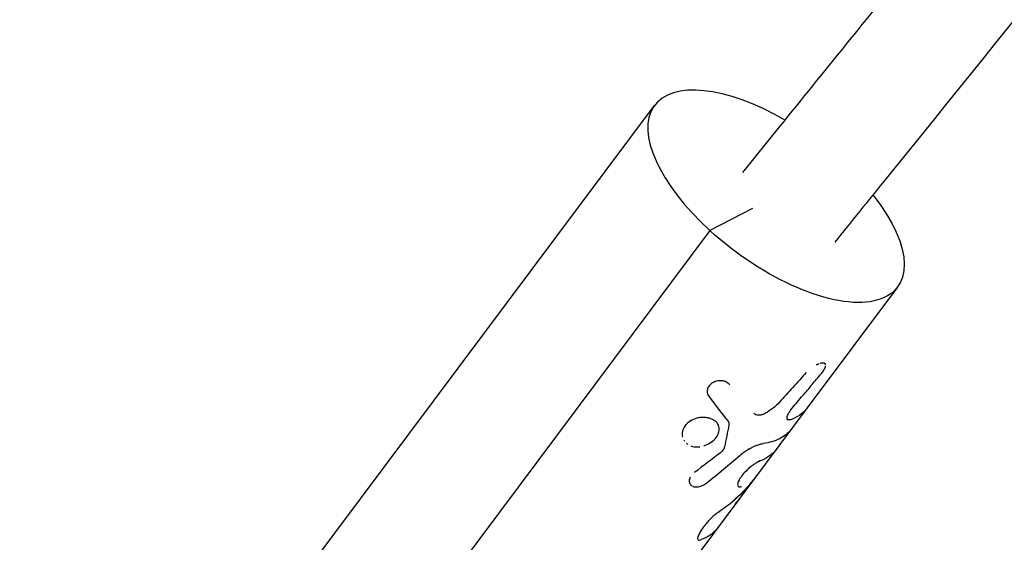
# Model space of a CAD drawing. Units: millimetres. Extents: x -5328 to 5910, y -5902 to 5224.
# Drawn here: x 1451 to 1613, y -362 to -276 of the extents above; entities that cross this region are included whole.
import ezdxf

# ---------------------------------------------------------------- set-up
doc = ezdxf.new("R2010")
doc.units = ezdxf.units.MM
doc.header["$LTSCALE"] = 20
doc.layers.add('2d', color=230, linetype='Continuous')

msp = doc.modelspace()

# ---------------------------------------------------------------- linework, layer by layer
at = {"layer": '2d'}
for p, q in [((1464.67, -411.93), (1555.46, -290.51)), ((1571.59, -307.49), (1564.58, -311.11)), ((1564.58, -311.11), (1473.78, -432.54)), ((1595.5, -320.45), (1580.63, -340.35)), ((1580.63, -340.35), (1569.03, -355.86)), ((1569.02, -355.87), (1542.15, -391.8))]:
    msp.add_line(p, q, dxfattribs=at)
msp.add_ellipse((1575.48, -305.48), major_axis=(-20.02, 14.97), ratio=0.452365, start_param=-1.314887, end_param=1.354722, dxfattribs=at)
at = {"layer": '2d', "extrusion": (0, 0, -1)}
msp.add_ellipse((1575.48, -305.48), major_axis=(-20.02, 14.97), ratio=0.452365, start_param=2.100912, end_param=4.928463, dxfattribs=at)
at = {"layer": '2d'}
for points in [[(1617.06, -165.58), (1431.35, -226.43), (1245.65, -287.28), (1059.93, -348.11)], [(1566.98, -335.96), (1566.98, -335.96), (1566.98, -335.96), (1566.98, -335.96)], [(1564.39, -338.42), (1565.48, -339.92), (1566.55, -341.28), (1567.54, -342.49)], [(1580.54, -340.46), (1579.89, -341.26), (1578.99, -341.88), (1577.88, -342.28)], [(1562.9, -341.94), (1562.8, -341.95), (1562.71, -341.97), (1562.62, -341.99)], [(1563.91, -341.93), (1563.85, -341.92), (1563.79, -341.92), (1563.73, -341.91)], [(1577.88, -342.28), (1577.71, -342.34), (1577.58, -342.35), (1577.48, -342.31)], [(1561.37, -342.47), (1561.37, -342.47), (1561.37, -342.47), (1561.37, -342.47)], [(1565.93, -343.11), (1565.92, -343.07), (1565.9, -343.04), (1565.88, -343)], [(1567.7, -343.16), (1567.48, -344.38), (1567.24, -345.59), (1566.99, -346.77)], [(1567.54, -342.49), (1567.7, -342.68), (1567.75, -342.91), (1567.7, -343.16)], [(1560.04, -345.01), (1560.04, -345.01), (1560.04, -345.01), (1560.04, -345.01)], [(1560.09, -344.06), (1560.09, -344.06), (1560.09, -344.06), (1560.09, -344.06)], [(1560.27, -345.64), (1560.3, -345.7), (1560.34, -345.76), (1560.38, -345.82)], [(1560.71, -346.17), (1560.78, -346.23), (1560.85, -346.28), (1560.93, -346.34)], [(1575.56, -347.13), (1574.93, -347.97), (1574.04, -348.61), (1572.93, -349.04)], [(1566.32, -347.72), (1564.9, -348.82), (1563.47, -349.91), (1562.03, -350.98)], [(1564.05, -352.69), (1565.89, -351.23), (1567.7, -349.72), (1569.49, -348.19)], [(1561.28, -351.88), (1561.28, -351.88), (1561.28, -351.88), (1561.28, -351.88)], [(1570.6, -353.57), (1570.6, -353.57), (1570.6, -353.57), (1570.6, -353.57)], [(1566.98, -356.83), (1566.98, -356.83), (1566.98, -356.83), (1566.98, -356.83)], [(1568.82, -356.12), (1568.97, -355.93), (1569.12, -355.73), (1569.27, -355.53)], [(1569.04, -355.84), (1568.97, -355.94), (1568.9, -356.03), (1568.82, -356.12)], [(1569.03, -355.86), (1568.96, -355.95), (1568.89, -356.03), (1568.82, -356.12)]]:
    msp.add_open_spline(points, degree=3, dxfattribs=at)
for points, knots in [([(1570, -301.55), (1577.25, -292.58), (1584.49, -283.62), (1598.73, -266), (1605.73, -257.33), (1616.22, -244.35), (1619.72, -240.03), (1625.78, -232.53), (1628.35, -229.35), (1630.92, -226.17)], [0.95390717, 0.95390717, 0.95390717, 0.95390717, 0.96958346, 0.96958346, 0.98479173, 0.98479173, 0.99239586, 0.99239586, 0.99799453, 0.99799453, 0.99799453, 0.99799453]), ([(1645.7, -238.12), (1628.37, -259.55), (1610.94, -281.11), (1590.66, -306.22), (1587.9, -309.63), (1585.14, -313.05)], [0.529476, 0.529476, 0.529476, 0.529476, 10.000628, 10.000628, 11.489801, 11.489801, 11.489801, 11.489801]), ([(1582.5, -333.1), (1582.43, -333.12), (1582.37, -333.15), (1582.23, -333.2), (1582.16, -333.24), (1582.09, -333.27)], [0.65410357, 0.65410357, 0.65410357, 0.65410357, 0.6875, 0.6875, 0.72177667, 0.72177667, 0.72177667, 0.72177667]), ([(1582.55, -333.08), (1582.47, -333.11), (1582.38, -333.14), (1582.27, -333.19), (1582.24, -333.2), (1582.21, -333.22)], [0.64532432, 0.64532432, 0.64532432, 0.64532432, 0.6875, 0.6875, 0.70298361, 0.70298361, 0.70298361, 0.70298361]), ([(1583.56, -333.07), (1583.49, -333), (1583.39, -332.96), (1583.1, -332.94), (1582.92, -332.97), (1582.7, -333.03)], [0.3948127, 0.3948127, 0.3948127, 0.3948127, 0.5, 0.5, 0.6176535, 0.6176535, 0.6176535, 0.6176535]), ([(1582.9, -334.74), (1582.93, -334.7), (1582.97, -334.65), (1583.01, -334.6), (1583.02, -334.58), (1583.03, -334.58), (1583.03, -334.57), (1583.03, -334.57), (1583.06, -334.53), (1583.09, -334.49), (1583.13, -334.44), (1583.14, -334.42), (1583.15, -334.41), (1583.16, -334.4), (1583.21, -334.33), (1583.27, -334.24), (1583.33, -334.15), (1583.36, -334.11), (1583.37, -334.09), (1583.38, -334.07), (1583.42, -334.01), (1583.45, -333.96), (1583.49, -333.88), (1583.5, -333.86), (1583.53, -333.81), (1583.54, -333.78), (1583.57, -333.71), (1583.59, -333.66), (1583.62, -333.58), (1583.63, -333.53), (1583.64, -333.47), (1583.65, -333.44), (1583.65, -333.42)], [0, 0, 0, 0, 0.015625, 0.0234375, 0.0273438, 0.0292969, 0.0292969, 0.03125, 0.03125, 0.046875, 0.0546875, 0.0585938, 0.0585938, 0.0625, 0.0625, 0.09375, 0.109375, 0.1171875, 0.1171875, 0.125, 0.125, 0.15625, 0.15625, 0.171875, 0.171875, 0.1875, 0.1875, 0.21875, 0.21875, 0.25, 0.25, 0.2701154, 0.2701154, 0.2701154, 0.2701154]), ([(1582.9, -334.74), (1582.93, -334.7), (1582.96, -334.67), (1582.99, -334.62), (1583, -334.61), (1583.01, -334.59), (1583.02, -334.59), (1583.02, -334.58), (1583.03, -334.58), (1583.03, -334.57), (1583.03, -334.57), (1583.04, -334.56), (1583.04, -334.56), (1583.05, -334.55), (1583.05, -334.55), (1583.06, -334.53), (1583.06, -334.53), (1583.08, -334.5), (1583.09, -334.49), (1583.11, -334.46), (1583.12, -334.45), (1583.14, -334.43), (1583.14, -334.42), (1583.15, -334.41), (1583.16, -334.4), (1583.17, -334.39), (1583.17, -334.38), (1583.19, -334.36), (1583.19, -334.35), (1583.21, -334.33), (1583.22, -334.32), (1583.25, -334.27), (1583.27, -334.24), (1583.31, -334.19), (1583.33, -334.16), (1583.35, -334.12), (1583.36, -334.11), (1583.37, -334.09), (1583.38, -334.07), (1583.4, -334.05), (1583.41, -334.04), (1583.42, -334.01), (1583.43, -334), (1583.45, -333.96), (1583.46, -333.93), (1583.49, -333.88), (1583.5, -333.86), (1583.53, -333.81), (1583.54, -333.78), (1583.56, -333.73), (1583.57, -333.71), (1583.59, -333.67), (1583.59, -333.64), (1583.61, -333.61), (1583.61, -333.59), (1583.61, -333.58)], [0, 0, 0, 0, 0.015625, 0.015625, 0.0234375, 0.0234375, 0.0273438, 0.0273438, 0.0292969, 0.0292969, 0.03125, 0.03125, 0.0332031, 0.0332031, 0.0351562, 0.0351562, 0.0390625, 0.0390625, 0.046875, 0.046875, 0.0546875, 0.0546875, 0.0585938, 0.0585938, 0.0625, 0.0625, 0.0664062, 0.0664062, 0.0703125, 0.0703125, 0.078125, 0.078125, 0.09375, 0.09375, 0.109375, 0.109375, 0.1171875, 0.1171875, 0.125, 0.125, 0.1328125, 0.1328125, 0.140625, 0.140625, 0.15625, 0.15625, 0.171875, 0.171875, 0.1875, 0.1875, 0.203125, 0.203125, 0.21875, 0.21875, 0.2282709, 0.2282709, 0.2282709, 0.2282709]), ([(1583.64, -333.22), (1583.63, -333.18), (1583.62, -333.14), (1583.56, -333.06), (1583.52, -333.03), (1583.4, -332.97), (1583.33, -332.96), (1583.25, -332.95), (1583.24, -332.95), (1583.23, -332.95)], [0.3302579, 0.3302579, 0.3302579, 0.3302579, 0.375, 0.375, 0.4375, 0.4375, 0.5, 0.5, 0.5055597, 0.5055597, 0.5055597, 0.5055597]), ([(1567.88, -336.54), (1567.83, -336.49), (1567.78, -336.45), (1567.72, -336.39), (1567.69, -336.37), (1567.66, -336.34), (1567.64, -336.33), (1567.64, -336.33), (1567.64, -336.32), (1567.63, -336.32), (1567.58, -336.28), (1567.51, -336.23), (1567.44, -336.17), (1567.4, -336.15), (1567.38, -336.14), (1567.37, -336.13), (1567.37, -336.13), (1567.26, -336.06), (1567.16, -336.01), (1566.98, -335.96), (1566.93, -335.94), (1566.8, -335.91), (1566.74, -335.9), (1566.55, -335.87), (1566.41, -335.86), (1566.15, -335.87), (1566.02, -335.88), (1565.62, -335.94), (1565.37, -336.02), (1564.92, -336.26), (1564.71, -336.41), (1564.39, -336.76), (1564.27, -336.97), (1564.17, -337.29), (1564.14, -337.39), (1564.12, -337.61), (1564.13, -337.72), (1564.15, -337.88), (1564.17, -337.96), (1564.19, -338.04), (1564.21, -338.09), (1564.22, -338.11), (1564.24, -338.16), (1564.26, -338.2), (1564.28, -338.24), (1564.29, -338.26), (1564.3, -338.27), (1564.3, -338.27), (1564.3, -338.28), (1564.32, -338.31), (1564.35, -338.36), (1564.39, -338.42)], [0, 0, 0, 0, 0.03125, 0.03125, 0.046875, 0.054688, 0.058594, 0.060547, 0.060547, 0.0625, 0.0625, 0.09375, 0.109375, 0.117188, 0.121094, 0.121094, 0.125, 0.125, 0.1875, 0.1875, 0.21875, 0.21875, 0.25, 0.25, 0.3125, 0.3125, 0.375, 0.375, 0.5, 0.5, 0.625, 0.625, 0.75, 0.75, 0.8125, 0.8125, 0.875, 0.875, 0.90625, 0.921875, 0.921875, 0.9375, 0.9375, 0.953125, 0.960937, 0.964844, 0.966797, 0.966797, 0.96875, 0.96875, 1, 1, 1, 1]), ([(1567.88, -336.54), (1567.83, -336.49), (1567.78, -336.45), (1567.72, -336.39), (1567.7, -336.37), (1567.67, -336.35), (1567.66, -336.35), (1567.65, -336.34), (1567.65, -336.33), (1567.64, -336.33), (1567.64, -336.33), (1567.64, -336.32), (1567.63, -336.32), (1567.63, -336.32), (1567.63, -336.31), (1567.62, -336.31), (1567.62, -336.31), (1567.61, -336.3), (1567.6, -336.3), (1567.58, -336.28), (1567.57, -336.27), (1567.54, -336.25), (1567.52, -336.23), (1567.47, -336.2), (1567.45, -336.18), (1567.41, -336.16), (1567.4, -336.15), (1567.39, -336.14), (1567.38, -336.14), (1567.37, -336.13), (1567.37, -336.13), (1567.35, -336.12), (1567.35, -336.12), (1567.33, -336.11), (1567.33, -336.1), (1567.31, -336.09), (1567.3, -336.09), (1567.26, -336.07), (1567.23, -336.05), (1567.15, -336.02), (1567.1, -336), (1566.98, -335.96), (1566.93, -335.94), (1566.8, -335.91), (1566.74, -335.9), (1566.61, -335.88), (1566.55, -335.87), (1566.42, -335.87), (1566.35, -335.86), (1566.15, -335.87), (1566.02, -335.88), (1565.75, -335.92), (1565.62, -335.95), (1565.38, -336.03), (1565.26, -336.08), (1565.03, -336.2), (1564.92, -336.26), (1564.72, -336.42), (1564.63, -336.5), (1564.47, -336.68), (1564.4, -336.77), (1564.28, -336.97), (1564.24, -337.07), (1564.17, -337.29), (1564.14, -337.39), (1564.13, -337.56), (1564.13, -337.61), (1564.13, -337.72), (1564.14, -337.77), (1564.15, -337.88), (1564.16, -337.93), (1564.19, -338.01), (1564.19, -338.04), (1564.21, -338.09), (1564.22, -338.11), (1564.24, -338.16), (1564.25, -338.18), (1564.27, -338.22), (1564.28, -338.23), (1564.29, -338.25), (1564.29, -338.26), (1564.3, -338.26), (1564.3, -338.27), (1564.3, -338.27), (1564.3, -338.28), (1564.31, -338.28), (1564.31, -338.28), (1564.31, -338.29), (1564.31, -338.29), (1564.31, -338.3), (1564.32, -338.3), (1564.33, -338.32), (1564.33, -338.33), (1564.35, -338.36), (1564.37, -338.39), (1564.39, -338.42)], [0, 0, 0, 0, 0.03125, 0.03125, 0.046875, 0.046875, 0.054688, 0.054688, 0.058594, 0.058594, 0.060547, 0.060547, 0.0625, 0.0625, 0.064453, 0.064453, 0.066406, 0.066406, 0.070312, 0.070312, 0.078125, 0.078125, 0.09375, 0.09375, 0.109375, 0.109375, 0.117188, 0.117188, 0.121094, 0.121094, 0.125, 0.125, 0.128906, 0.128906, 0.132812, 0.132812, 0.140625, 0.140625, 0.15625, 0.15625, 0.1875, 0.1875, 0.21875, 0.21875, 0.25, 0.25, 0.28125, 0.28125, 0.3125, 0.3125, 0.375, 0.375, 0.4375, 0.4375, 0.5, 0.5, 0.5625, 0.5625, 0.625, 0.625, 0.6875, 0.6875, 0.75, 0.75, 0.8125, 0.8125, 0.84375, 0.84375, 0.875, 0.875, 0.90625, 0.90625, 0.921875, 0.921875, 0.9375, 0.9375, 0.953125, 0.953125, 0.960938, 0.960938, 0.964844, 0.964844, 0.966797, 0.966797, 0.96875, 0.96875, 0.970703, 0.970703, 0.972656, 0.972656, 0.976562, 0.976562, 0.984375, 0.984375, 1, 1, 1, 1]), ([(1580.43, -334.52), (1580.06, -334.93), (1579.7, -335.34), (1579.33, -335.75), (1578.97, -336.16), (1578.6, -336.57), (1578.23, -336.97), (1577.51, -337.78), (1576.79, -338.58), (1576.07, -339.38)], [0, 0, 0, 0, 0.001742918, 0.001742918, 0.001742918, 0.003485836, 0.003485836, 0.003485836, 0.006916735, 0.006916735, 0.006916735, 0.006916735]), ([(1578.14, -340.38), (1578.74, -339.68), (1579.33, -338.98), (1579.92, -338.28), (1580.42, -337.69), (1580.92, -337.1), (1581.41, -336.51), (1581.91, -335.92), (1582.41, -335.33), (1582.9, -334.74)], [0, 0, 0, 0, 0.002913984, 0.002913984, 0.002913984, 0.005356192, 0.005356192, 0.005356192, 0.007798411, 0.007798411, 0.007798411, 0.007798411]), ([(1576.07, -339.38), (1575.74, -339.74), (1575.38, -340.08), (1574.58, -340.71), (1574.16, -340.99), (1573.72, -341.23)], [0, 0, 0, 0, 0.5, 0.5, 1, 1, 1, 1]), ([(1576.07, -339.38), (1575.74, -339.74), (1575.38, -340.08), (1574.58, -340.71), (1574.16, -340.99), (1573.72, -341.23)], [0, 0, 0, 0, 0.5, 0.5, 1, 1, 1, 1]), ([(1577.88, -342.28), (1577.68, -342.36), (1577.53, -342.36), (1577.33, -342.22), (1577.29, -342.09), (1577.33, -341.72), (1577.41, -341.48), (1577.7, -340.96), (1577.9, -340.67), (1578.14, -340.38)], [0, 0, 0, 0, 0.25, 0.25, 0.5, 0.5, 0.75, 0.75, 1, 1, 1, 1]), ([(1577.43, -342.29), (1577.38, -342.26), (1577.34, -342.21), (1577.3, -342.08), (1577.3, -342), (1577.32, -341.81), (1577.34, -341.71), (1577.42, -341.48), (1577.48, -341.35), (1577.7, -340.96), (1577.9, -340.67), (1578.14, -340.38)], [0.2500024, 0.2500024, 0.2500024, 0.2500024, 0.375, 0.375, 0.5, 0.5, 0.625, 0.625, 0.75, 0.75, 1, 1, 1, 1]), ([(1565.6, -345.21), (1565.71, -345.06), (1565.8, -344.91), (1565.96, -344.61), (1566.01, -344.45), (1566.09, -344.15), (1566.11, -343.99), (1566.11, -343.7), (1566.09, -343.55), (1565.97, -343.13), (1565.82, -342.87), (1565.49, -342.54), (1565.36, -342.45), (1565.07, -342.27), (1564.92, -342.19), (1564.58, -342.07), (1564.4, -342.01), (1564.03, -341.94), (1563.83, -341.92), (1563.44, -341.9), (1563.24, -341.9), (1562.83, -341.95), (1562.63, -341.98), (1562.03, -342.13), (1561.66, -342.29), (1561.16, -342.61), (1561, -342.72), (1560.72, -342.98), (1560.6, -343.12), (1560.49, -343.26)], [0, 0, 0, 0, 0.03125, 0.03125, 0.0625, 0.0625, 0.09375, 0.09375, 0.125, 0.125, 0.1875, 0.1875, 0.21875, 0.21875, 0.25, 0.25, 0.28125, 0.28125, 0.3125, 0.3125, 0.34375, 0.34375, 0.375, 0.375, 0.4375, 0.4375, 0.46875, 0.46875, 0.5, 0.5, 0.5, 0.5]), ([(1562.43, -342.03), (1562.43, -342.03), (1562.43, -342.03), (1562.03, -342.13), (1561.66, -342.29), (1560.99, -342.71), (1560.71, -342.97), (1560.49, -343.26)], [0.3749991, 0.3749991, 0.3749991, 0.3749991, 0.375, 0.375, 0.4375, 0.4375, 0.5, 0.5, 0.5, 0.5]), ([(1565.23, -342.37), (1565.08, -342.27), (1564.92, -342.2), (1564.74, -342.13), (1564.73, -342.12), (1564.72, -342.12)], [0.21770825, 0.21770825, 0.21770825, 0.21770825, 0.25, 0.25, 0.25172004, 0.25172004, 0.25172004, 0.25172004]), ([(1573.72, -341.23), (1573.53, -341.33), (1573.35, -341.4), (1572.98, -341.51), (1572.8, -341.54), (1572.46, -341.55), (1572.31, -341.53), (1572.04, -341.43), (1571.93, -341.36), (1571.84, -341.26)], [0, 0, 0, 0, 0.25, 0.25, 0.5, 0.5, 0.75, 0.75, 1, 1, 1, 1]), ([(1573.72, -341.23), (1573.53, -341.33), (1573.35, -341.4), (1572.98, -341.51), (1572.8, -341.54), (1572.46, -341.55), (1572.31, -341.53), (1572.04, -341.43), (1571.93, -341.36), (1571.84, -341.26)], [0, 0, 0, 0, 0.25, 0.25, 0.5, 0.5, 0.75, 0.75, 1, 1, 1, 1]), ([(1560.49, -343.26), (1560.27, -343.56), (1560.12, -343.88), (1559.98, -344.54), (1559.99, -344.87), (1560.08, -345.18), (1560.08, -345.18), (1560.08, -345.18)], [0.5, 0.5, 0.5, 0.5, 0.5625, 0.5625, 0.625, 0.625, 0.6250017, 0.6250017, 0.6250017, 0.6250017]), ([(1565.6, -345.21), (1565.82, -344.92), (1565.97, -344.61), (1566.13, -343.99), (1566.13, -343.69), (1566.05, -343.41), (1566.05, -343.41), (1566.05, -343.41)], [0, 0, 0, 0, 0.0625, 0.0625, 0.125, 0.125, 0.1250015, 0.1250015, 0.1250015, 0.1250015]), ([(1567.54, -342.49), (1567.62, -342.58), (1567.67, -342.69), (1567.73, -342.91), (1567.73, -343.03), (1567.7, -343.16)], [0, 0, 0, 0, 0.5, 0.5, 1, 1, 1, 1]), ([(1577.94, -343.93), (1577.7, -344.24), (1577.42, -344.51), (1576.79, -345.01), (1576.44, -345.24), (1575.67, -345.62), (1575.25, -345.78), (1574.36, -346.04), (1573.88, -346.14), (1573.38, -346.21)], [0, 0, 0, 0, 0.00259915, 0.00259915, 0.00519829, 0.00519829, 0.00779744, 0.00779744, 0.01039659, 0.01039659, 0.01039659, 0.01039659]), ([(1577.94, -343.93), (1577.7, -344.24), (1577.42, -344.51), (1577.1, -344.76), (1577.1, -344.76), (1577.1, -344.76)], [0, 0, 0, 0, 0.002599146, 0.002599146, 0.002599198, 0.002599198, 0.002599198, 0.002599198]), ([(1577.94, -343.93), (1577.96, -343.9), (1577.98, -343.88), (1578, -343.86), (1578.01, -343.85), (1578.01, -343.84), (1578.02, -343.83), (1578.02, -343.83), (1578.02, -343.83), (1578.02, -343.82), (1578.03, -343.82), (1578.03, -343.82), (1578.03, -343.82), (1578.03, -343.81), (1578.04, -343.81), (1578.04, -343.8), (1578.05, -343.8), (1578.06, -343.78), (1578.06, -343.77), (1578.07, -343.76), (1578.07, -343.76), (1578.07, -343.76)], [0, 0, 0, 0, 0.015625, 0.015625, 0.0234375, 0.0234375, 0.02734375, 0.02734375, 0.02929688, 0.02929688, 0.03125, 0.03125, 0.03320312, 0.03320312, 0.03515625, 0.03515625, 0.0390625, 0.0390625, 0.046875, 0.046875, 0.04838729, 0.04838729, 0.04838729, 0.04838729]), ([(1577.94, -343.93), (1577.96, -343.9), (1577.98, -343.88), (1578, -343.86), (1578.01, -343.85), (1578.02, -343.83), (1578.02, -343.83), (1578.02, -343.82), (1578.03, -343.82), (1578.04, -343.8), (1578.06, -343.78), (1578.07, -343.76), (1578.07, -343.76)], [0, 0, 0, 0, 0.015625, 0.015625, 0.0234375, 0.02734375, 0.02929687, 0.02929687, 0.03125, 0.03125, 0.046875, 0.04837427, 0.04837427, 0.04837427, 0.04837427]), ([(1563.58, -346.6), (1563.62, -346.59), (1563.66, -346.57), (1564.08, -346.43), (1564.45, -346.24), (1565.1, -345.77), (1565.38, -345.5), (1565.6, -345.21)], [0.8688927, 0.8688927, 0.8688927, 0.8688927, 0.875, 0.875, 0.9375, 0.9375, 1, 1, 1, 1]), ([(1561.46, -346.6), (1561.79, -346.72), (1562.15, -346.78), (1562.65, -346.77), (1562.79, -346.76), (1562.92, -346.74)], [0.7528652, 0.7528652, 0.7528652, 0.7528652, 0.8125, 0.8125, 0.83366345, 0.83366345, 0.83366345, 0.83366345]), ([(1566.99, -346.77), (1566.95, -346.93), (1566.88, -347.1), (1566.65, -347.43), (1566.5, -347.58), (1566.32, -347.72)], [0, 0, 0, 0, 0.5, 0.5, 1, 1, 1, 1]), ([(1566.99, -346.77), (1566.95, -346.93), (1566.88, -347.1), (1566.65, -347.43), (1566.5, -347.58), (1566.32, -347.72)], [0, 0, 0, 0, 0.5, 0.5, 1, 1, 1, 1]), ([(1569.49, -348.19), (1569.54, -348.14), (1569.59, -348.1), (1569.65, -348.05), (1569.67, -348.04), (1569.7, -348.02), (1569.7, -348.01), (1569.71, -348), (1569.72, -348), (1569.72, -348), (1569.73, -347.99), (1569.73, -347.99), (1569.73, -347.99), (1569.74, -347.99), (1569.74, -347.98), (1569.74, -347.98), (1569.75, -347.98), (1569.76, -347.97), (1569.76, -347.97), (1569.78, -347.95), (1569.79, -347.94), (1569.82, -347.92), (1569.84, -347.9), (1569.88, -347.87), (1569.9, -347.85), (1569.93, -347.83), (1569.94, -347.82), (1569.96, -347.81), (1569.96, -347.81), (1569.97, -347.8), (1569.98, -347.8), (1569.99, -347.79), (1569.99, -347.79), (1570, -347.78), (1570.01, -347.77), (1570.02, -347.76), (1570.04, -347.75), (1570.07, -347.73), (1570.09, -347.71), (1570.13, -347.68), (1570.15, -347.67), (1570.19, -347.64), (1570.21, -347.62), (1570.25, -347.59), (1570.28, -347.58), (1570.32, -347.55), (1570.34, -347.53), (1570.4, -347.49), (1570.45, -347.46), (1570.53, -347.4), (1570.58, -347.38), (1570.66, -347.32), (1570.71, -347.29), (1570.79, -347.24), (1570.84, -347.21), (1570.93, -347.16), (1570.97, -347.14), (1571.06, -347.08), (1571.11, -347.06), (1571.2, -347.01), (1571.24, -346.99), (1571.37, -346.92), (1571.46, -346.87), (1571.72, -346.75), (1571.89, -346.67), (1572.22, -346.53), (1572.38, -346.47), (1572.85, -346.31), (1573.13, -346.24), (1573.38, -346.21)], [0, 0, 0, 0, 0.03125, 0.03125, 0.046875, 0.046875, 0.054688, 0.054688, 0.058594, 0.058594, 0.060547, 0.060547, 0.0625, 0.0625, 0.064453, 0.064453, 0.066406, 0.066406, 0.070312, 0.070312, 0.078125, 0.078125, 0.09375, 0.09375, 0.109375, 0.109375, 0.117188, 0.117188, 0.121094, 0.121094, 0.125, 0.125, 0.128906, 0.128906, 0.132812, 0.132812, 0.140625, 0.140625, 0.15625, 0.15625, 0.171875, 0.171875, 0.1875, 0.1875, 0.203125, 0.203125, 0.21875, 0.21875, 0.25, 0.25, 0.28125, 0.28125, 0.3125, 0.3125, 0.34375, 0.34375, 0.375, 0.375, 0.40625, 0.40625, 0.4375, 0.4375, 0.5, 0.5, 0.625, 0.625, 0.75, 0.75, 1, 1, 1, 1]), ([(1569.49, -348.19), (1569.54, -348.14), (1569.61, -348.08), (1569.68, -348.03), (1569.71, -348.01), (1569.72, -348), (1569.73, -347.99), (1569.73, -347.99), (1569.73, -347.99), (1569.78, -347.95), (1569.84, -347.9), (1569.91, -347.85), (1569.95, -347.82), (1569.96, -347.81), (1569.97, -347.8), (1569.98, -347.8), (1570.03, -347.76), (1570.09, -347.71), (1570.15, -347.67), (1570.19, -347.64), (1570.21, -347.62), (1570.28, -347.58), (1570.32, -347.55), (1570.4, -347.49), (1570.45, -347.46), (1570.58, -347.38), (1570.71, -347.29), (1570.84, -347.21), (1570.93, -347.16), (1570.97, -347.14), (1571.2, -347.01), (1571.37, -346.92), (1571.72, -346.75), (1571.89, -346.67), (1572.06, -346.6)], [0, 0, 0, 0, 0.03125, 0.046875, 0.0546875, 0.0585937, 0.0605469, 0.0605469, 0.0625, 0.0625, 0.09375, 0.109375, 0.1171875, 0.1210937, 0.1210937, 0.125, 0.125, 0.15625, 0.171875, 0.171875, 0.1875, 0.1875, 0.21875, 0.21875, 0.25, 0.25, 0.3125, 0.34375, 0.34375, 0.375, 0.375, 0.5, 0.5, 0.625, 0.625, 0.625, 0.625]), ([(1572.54, -346.42), (1572.54, -346.42), (1572.54, -346.42), (1572.85, -346.31), (1573.13, -346.24), (1573.38, -346.21)], [0.7499627, 0.7499627, 0.7499627, 0.7499627, 0.75, 0.75, 1, 1, 1, 1]), ([(1574.81, -345.91), (1574.81, -345.91), (1574.81, -345.91), (1574.36, -346.04), (1573.88, -346.14), (1573.38, -346.21)], [0.007797407, 0.007797407, 0.007797407, 0.007797407, 0.007797439, 0.007797439, 0.010396585, 0.010396585, 0.010396585, 0.010396585]), ([(1572.93, -349.04), (1572.89, -349.05), (1572.86, -349.07), (1572.82, -349.09), (1572.81, -349.09), (1572.8, -349.1), (1572.79, -349.1), (1572.78, -349.11), (1572.78, -349.11), (1572.78, -349.11), (1572.78, -349.11), (1572.77, -349.11), (1572.77, -349.11), (1572.77, -349.11), (1572.77, -349.11), (1572.76, -349.12), (1572.76, -349.12), (1572.76, -349.12), (1572.75, -349.12), (1572.74, -349.13), (1572.73, -349.13), (1572.71, -349.14), (1572.7, -349.15), (1572.67, -349.16), (1572.66, -349.17), (1572.64, -349.18), (1572.63, -349.18), (1572.62, -349.18), (1572.61, -349.19), (1572.6, -349.19), (1572.59, -349.2), (1572.58, -349.21), (1572.57, -349.21), (1572.55, -349.22), (1572.53, -349.23), (1572.5, -349.24), (1572.49, -349.25), (1572.46, -349.27), (1572.45, -349.27), (1572.42, -349.29), (1572.4, -349.3), (1572.37, -349.31), (1572.36, -349.32), (1572.31, -349.35), (1572.28, -349.37), (1572.18, -349.43), (1572.12, -349.47), (1572.01, -349.54), (1571.98, -349.56), (1571.91, -349.61), (1571.87, -349.63), (1571.8, -349.69), (1571.76, -349.71), (1571.69, -349.76), (1571.65, -349.79), (1571.54, -349.87), (1571.47, -349.93), (1571.25, -350.1), (1571.1, -350.23), (1570.81, -350.48), (1570.67, -350.61), (1570.25, -351.02), (1570.01, -351.31), (1569.69, -351.72), (1569.6, -351.86), (1569.44, -352.12), (1569.37, -352.25), (1569.26, -352.49), (1569.22, -352.6), (1569.17, -352.81), (1569.15, -352.9), (1569.15, -353.06), (1569.17, -353.13), (1569.21, -353.21), (1569.23, -353.24), (1569.27, -353.28), (1569.29, -353.3), (1569.34, -353.32), (1569.37, -353.33), (1569.43, -353.34), (1569.47, -353.34), (1569.52, -353.34), (1569.54, -353.34), (1569.57, -353.33), (1569.58, -353.33), (1569.6, -353.33), (1569.6, -353.33), (1569.61, -353.32), (1569.61, -353.32), (1569.62, -353.32), (1569.62, -353.32), (1569.63, -353.32), (1569.63, -353.32), (1569.63, -353.32), (1569.63, -353.32), (1569.64, -353.32), (1569.64, -353.31), (1569.66, -353.31), (1569.67, -353.31), (1569.7, -353.3), (1569.73, -353.29), (1569.76, -353.28)], [0, 0, 0, 0, 0.015625, 0.015625, 0.023438, 0.023438, 0.027344, 0.027344, 0.029297, 0.029297, 0.030273, 0.030273, 0.03125, 0.03125, 0.032227, 0.032227, 0.033203, 0.033203, 0.035156, 0.035156, 0.039062, 0.039062, 0.046875, 0.046875, 0.054688, 0.054688, 0.058594, 0.058594, 0.0625, 0.0625, 0.066406, 0.066406, 0.070312, 0.070312, 0.078125, 0.078125, 0.085938, 0.085938, 0.09375, 0.09375, 0.101562, 0.101562, 0.109375, 0.109375, 0.125, 0.125, 0.15625, 0.15625, 0.171875, 0.171875, 0.1875, 0.1875, 0.203125, 0.203125, 0.21875, 0.21875, 0.25, 0.25, 0.3125, 0.3125, 0.375, 0.375, 0.5, 0.5, 0.5625, 0.5625, 0.625, 0.625, 0.6875, 0.6875, 0.75, 0.75, 0.8125, 0.8125, 0.84375, 0.84375, 0.875, 0.875, 0.90625, 0.90625, 0.9375, 0.9375, 0.953125, 0.953125, 0.960938, 0.960938, 0.964844, 0.964844, 0.966797, 0.966797, 0.96875, 0.96875, 0.970703, 0.970703, 0.972656, 0.972656, 0.976562, 0.976562, 0.984375, 0.984375, 1, 1, 1, 1]), ([(1572.93, -349.04), (1572.89, -349.05), (1572.86, -349.07), (1572.82, -349.09), (1572.81, -349.1), (1572.79, -349.1), (1572.78, -349.11), (1572.78, -349.11), (1572.77, -349.11), (1572.77, -349.11), (1572.74, -349.13), (1572.7, -349.15), (1572.65, -349.17), (1572.63, -349.18), (1572.62, -349.18), (1572.61, -349.19), (1572.58, -349.21), (1572.53, -349.23), (1572.49, -349.25), (1572.46, -349.27), (1572.45, -349.27), (1572.37, -349.31), (1572.31, -349.35), (1572.18, -349.43), (1572.08, -349.49), (1571.98, -349.56), (1571.91, -349.61), (1571.87, -349.64), (1571.69, -349.76), (1571.54, -349.87), (1571.1, -350.22), (1570.81, -350.47), (1570.25, -351.02), (1570.01, -351.31), (1569.59, -351.86), (1569.43, -352.13), (1569.21, -352.61), (1569.15, -352.82), (1569.15, -353.06), (1569.17, -353.13), (1569.21, -353.21), (1569.23, -353.24), (1569.27, -353.28), (1569.29, -353.3), (1569.34, -353.32), (1569.37, -353.33), (1569.43, -353.34), (1569.47, -353.34), (1569.52, -353.34), (1569.55, -353.34), (1569.59, -353.33), (1569.61, -353.32), (1569.61, -353.32), (1569.62, -353.32), (1569.62, -353.32), (1569.65, -353.31), (1569.7, -353.3), (1569.76, -353.28)], [0, 0, 0, 0, 0.015625, 0.015625, 0.023438, 0.027344, 0.029297, 0.030273, 0.030273, 0.03125, 0.03125, 0.046875, 0.054688, 0.058594, 0.058594, 0.0625, 0.0625, 0.078125, 0.085938, 0.085938, 0.09375, 0.09375, 0.125, 0.125, 0.15625, 0.171875, 0.171875, 0.1875, 0.1875, 0.25, 0.25, 0.375, 0.375, 0.5, 0.5, 0.625, 0.625, 0.75, 0.75, 0.8125, 0.8125, 0.84375, 0.84375, 0.875, 0.875, 0.90625, 0.90625, 0.9375, 0.9375, 0.953125, 0.960937, 0.964844, 0.966797, 0.966797, 0.96875, 0.96875, 1, 1, 1, 1]), ([(1561.35, -351.73), (1561.34, -351.75), (1561.33, -351.78), (1561.29, -351.85), (1561.27, -351.89), (1561.24, -351.99), (1561.22, -352.04), (1561.2, -352.14), (1561.19, -352.19), (1561.18, -352.29), (1561.17, -352.34), (1561.17, -352.48), (1561.18, -352.57), (1561.23, -352.74), (1561.27, -352.83), (1561.36, -352.97), (1561.42, -353.04), (1561.53, -353.13), (1561.58, -353.17), (1561.63, -353.2)], [0.1734329, 0.1734329, 0.1734329, 0.1734329, 0.1875, 0.1875, 0.21875, 0.21875, 0.25, 0.25, 0.28125, 0.28125, 0.3125, 0.3125, 0.375, 0.375, 0.4375, 0.4375, 0.5, 0.5, 0.5421596, 0.5421596, 0.5421596, 0.5421596]), ([(1561.32, -351.8), (1561.32, -351.8), (1561.32, -351.8), (1561.29, -351.85), (1561.27, -351.89), (1561.24, -351.99), (1561.22, -352.04), (1561.18, -352.19), (1561.17, -352.29), (1561.17, -352.48), (1561.18, -352.57), (1561.21, -352.67), (1561.21, -352.67), (1561.21, -352.68)], [0.1871001, 0.1871001, 0.1871001, 0.1871001, 0.1875007, 0.1875007, 0.2187506, 0.2187506, 0.2500004, 0.2500004, 0.3125002, 0.3125002, 0.3749999, 0.3749999, 0.3804624, 0.3804624, 0.3804624, 0.3804624]), ([(1572.28, -351.5), (1571.48, -352.6), (1570.59, -353.63), (1568.49, -355.7), (1567.24, -356.7), (1565.89, -357.6)], [0.066347, 0.066347, 0.066347, 0.066347, 0.5, 0.5, 1, 1, 1, 1]), ([(1572.07, -351.79), (1571.33, -352.78), (1570.51, -353.72), (1568.49, -355.7), (1567.24, -356.7), (1565.89, -357.6)], [0.104823, 0.104823, 0.104823, 0.104823, 0.5, 0.5, 1, 1, 1, 1]), ([(1561.78, -353.27), (1561.85, -353.3), (1561.92, -353.32), (1562.09, -353.36), (1562.2, -353.37), (1562.35, -353.37), (1562.39, -353.37), (1562.43, -353.37)], [0.5791819, 0.5791819, 0.5791819, 0.5791819, 0.625, 0.625, 0.6875, 0.6875, 0.7092997, 0.7092997, 0.7092997, 0.7092997]), ([(1562.22, -353.37), (1562.36, -353.37), (1562.51, -353.37), (1562.9, -353.3), (1563.14, -353.22), (1563.5, -353.06), (1563.62, -352.99), (1563.74, -352.91), (1563.75, -352.91), (1563.78, -352.89), (1563.82, -352.86), (1563.86, -352.83), (1563.9, -352.81), (1563.9, -352.81), (1563.9, -352.8), (1563.91, -352.8), (1563.93, -352.79), (1563.97, -352.75), (1564.02, -352.72), (1564.05, -352.69)], [0.6698885, 0.6698885, 0.6698885, 0.6698885, 0.7499983, 0.7499983, 0.8749977, 0.8749977, 0.9374975, 0.9374975, 0.9453099, 0.9453099, 0.9531224, 0.9687473, 0.9687473, 0.9707004, 0.9707004, 0.9726536, 0.9765598, 0.9843723, 0.9999972, 0.9999972, 0.9999972, 0.9999972]), ([(1564.69, -358.61), (1564.47, -358.83), (1564.27, -359.06), (1563.89, -359.5), (1563.71, -359.73), (1563.46, -360.06), (1563.38, -360.17), (1563.23, -360.39), (1563.16, -360.49), (1562.96, -360.81), (1562.84, -361.02), (1562.73, -361.22)], [0, 0, 0, 0, 0.25, 0.25, 0.5, 0.5, 0.625, 0.625, 0.75, 0.75, 1, 1, 1, 1]), ([(1564.69, -358.61), (1564.47, -358.83), (1564.27, -359.06), (1563.89, -359.5), (1563.71, -359.73), (1563.21, -360.39), (1562.94, -360.82), (1562.73, -361.22)], [0, 0, 0, 0, 0.25, 0.25, 0.5, 0.5, 1, 1, 1, 1]), ([(1565.89, -357.6), (1565.69, -357.73), (1565.49, -357.88), (1565.07, -358.23), (1564.87, -358.41), (1564.69, -358.61)], [0, 0, 0, 0, 0.5, 0.5, 1, 1, 1, 1]), ([(1565.89, -357.6), (1565.69, -357.73), (1565.49, -357.88), (1565.07, -358.23), (1564.87, -358.41), (1564.69, -358.61)], [0, 0, 0, 0, 0.5, 0.5, 1, 1, 1, 1]), ([(1565.86, -360.1), (1565.85, -360.11), (1565.84, -360.12), (1565.83, -360.14), (1565.82, -360.14), (1565.81, -360.15), (1565.81, -360.16), (1565.81, -360.16), (1565.81, -360.16), (1565.81, -360.17), (1565.8, -360.17), (1565.8, -360.17), (1565.8, -360.17), (1565.8, -360.17), (1565.8, -360.17), (1565.8, -360.17), (1565.8, -360.17), (1565.8, -360.17), (1565.8, -360.17), (1565.8, -360.17), (1565.8, -360.17), (1565.8, -360.18), (1565.8, -360.18), (1565.79, -360.18), (1565.79, -360.19), (1565.78, -360.2), (1565.76, -360.22), (1565.73, -360.26), (1565.69, -360.31), (1565.61, -360.41), (1565.55, -360.47), (1565.45, -360.57), (1565.42, -360.61), (1565.36, -360.67), (1565.34, -360.69), (1565.31, -360.72), (1565.3, -360.73), (1565.28, -360.74), (1565.28, -360.75), (1565.27, -360.76), (1565.27, -360.76), (1565.26, -360.76), (1565.26, -360.76), (1565.26, -360.77), (1565.26, -360.77), (1565.26, -360.77), (1565.25, -360.77), (1565.25, -360.77), (1565.25, -360.77), (1565.25, -360.78), (1565.25, -360.78), (1565.24, -360.78), (1565.24, -360.79), (1565.23, -360.8), (1565.22, -360.8), (1565.2, -360.82), (1565.19, -360.83), (1565.14, -360.87), (1565.11, -360.9), (1565.03, -360.97), (1564.98, -361.02), (1564.87, -361.1), (1564.82, -361.14), (1564.74, -361.2), (1564.71, -361.22), (1564.68, -361.24), (1564.66, -361.25), (1564.65, -361.26), (1564.64, -361.27), (1564.63, -361.28), (1564.63, -361.28), (1564.62, -361.28), (1564.62, -361.28), (1564.61, -361.29), (1564.61, -361.29), (1564.6, -361.3), (1564.6, -361.3), (1564.59, -361.31), (1564.58, -361.31), (1564.56, -361.33), (1564.54, -361.34), (1564.5, -361.36), (1564.47, -361.38), (1564.38, -361.44), (1564.32, -361.48), (1564.14, -361.59), (1564.01, -361.66), (1563.62, -361.85), (1563.34, -361.97), (1563.05, -362.07)], [0.4855839, 0.4855839, 0.4855839, 0.4855839, 0.4921875, 0.4921875, 0.4960938, 0.4960938, 0.4980469, 0.4980469, 0.4990234, 0.4990234, 0.4995117, 0.4995117, 0.5, 0.5, 0.5004883, 0.5004883, 0.5009766, 0.5009766, 0.5019531, 0.5019531, 0.5039062, 0.5039062, 0.5078125, 0.5078125, 0.515625, 0.515625, 0.53125, 0.53125, 0.5625, 0.5625, 0.59375, 0.59375, 0.609375, 0.609375, 0.6171875, 0.6171875, 0.6210938, 0.6210938, 0.6230469, 0.6230469, 0.6240234, 0.6240234, 0.6245117, 0.6245117, 0.625, 0.625, 0.6254883, 0.6254883, 0.6259766, 0.6259766, 0.6269531, 0.6269531, 0.6289062, 0.6289062, 0.6328125, 0.6328125, 0.640625, 0.640625, 0.65625, 0.65625, 0.6875, 0.6875, 0.71875, 0.71875, 0.734375, 0.734375, 0.7421875, 0.7421875, 0.7460938, 0.7460938, 0.7480469, 0.7480469, 0.75, 0.75, 0.7519531, 0.7519531, 0.7539062, 0.7539062, 0.7578125, 0.7578125, 0.765625, 0.765625, 0.78125, 0.78125, 0.8125, 0.8125, 0.875, 0.875, 1, 1, 1, 1]), ([(1562.73, -361.22), (1562.65, -361.38), (1562.59, -361.53), (1562.54, -361.78), (1562.54, -361.89), (1562.6, -362.04), (1562.66, -362.09), (1562.82, -362.13), (1562.92, -362.12), (1563.05, -362.07)], [0, 0, 0, 0, 0.25, 0.25, 0.5, 0.5, 0.75, 0.75, 1, 1, 1, 1]), ([(1562.73, -361.22), (1562.65, -361.38), (1562.59, -361.53), (1562.54, -361.79), (1562.54, -361.89), (1562.6, -362.04), (1562.66, -362.09), (1562.82, -362.13), (1562.92, -362.12), (1563.05, -362.07)], [0, 0, 0, 0, 0.25, 0.25, 0.5, 0.5, 0.75, 0.75, 1, 1, 1, 1])]:
    msp.add_open_spline(points, degree=3, knots=knots, dxfattribs=at)

doc.saveas('drawing.dxf')
